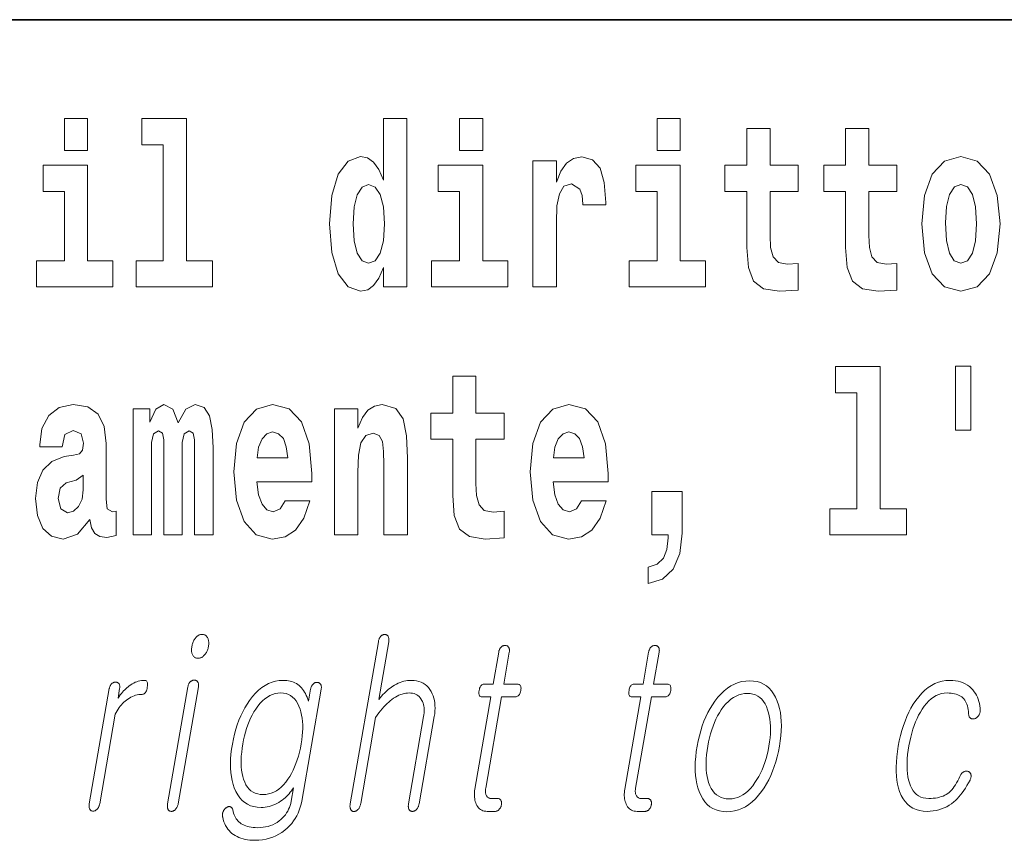
# Model space of a CAD drawing. Extents: x 6 to 204, y 6 to 291.
# Drawn here: x 114 to 120, y 12 to 18 of the extents above; entities that cross this region are included whole.
import ezdxf

# ---------------------------------------------------------------- set-up
doc = ezdxf.new("R2010")
doc.units = 0

msp = doc.modelspace()

# ---------------------------------------------------------------- linework, layer by layer
at = {"color": 7, "lineweight": 35}
msp.add_line((147.8124, 18), (71, 18), dxfattribs=at)
at = {"color": 7, "lineweight": 13}
for points in [[(113.8262, 17.3315), (113.8262, 17.116), (113.9826, 17.116), (113.9826, 17.3315)], [(114.3499, 17.154), (114.4941, 17.154), (114.4941, 16.3694), (114.311, 16.3694), (114.311, 16.1935), (114.8281, 16.1935), (114.8281, 16.3694), (114.6505, 16.3694), (114.6505, 17.3315), (114.3499, 17.3315)], [(115.9831, 16.325), (115.9831, 16.1935), (116.1417, 16.1935), (116.1417, 17.3315), (115.9831, 17.3315), (115.9831, 16.9147), (115.9509, 16.986), (115.9154, 17.0367), (115.8754, 17.0652), (115.8288, 17.0748), (115.7445, 17.0431), (115.6779, 16.9543), (115.6347, 16.8116), (115.6191, 16.6199), (115.6347, 16.4265), (115.6779, 16.2823), (115.7445, 16.1935), (115.8288, 16.1634), (115.8765, 16.1729), (115.9165, 16.2014), (115.9509, 16.2521)], [(116.4979, 17.3315), (116.4979, 17.116), (116.6543, 17.116), (116.6543, 17.3315)], [(117.8337, 17.3315), (117.8337, 17.116), (117.9902, 17.116), (117.9902, 17.3315)], [(118.7868, 17.0161), (118.5971, 17.0161), (118.5971, 17.265), (118.4406, 17.265), (118.4406, 17.0161), (118.292, 17.0161), (118.292, 16.8386), (118.4406, 16.8386), (118.4406, 16.4598), (118.4506, 16.3235), (118.4861, 16.2315), (118.5538, 16.1808), (118.6603, 16.1634), (118.7868, 16.1713), (118.7868, 16.352), (118.7136, 16.3457), (118.6537, 16.3583), (118.6182, 16.3964), (118.6015, 16.4582), (118.5971, 16.5406), (118.5971, 16.8386), (118.7868, 16.8386)], [(119.4547, 17.0161), (119.265, 17.0161), (119.265, 17.265), (119.1086, 17.265), (119.1086, 17.0161), (118.9599, 17.0161), (118.9599, 16.8386), (119.1086, 16.8386), (119.1086, 16.4598), (119.1185, 16.3235), (119.1541, 16.2315), (119.2217, 16.1808), (119.3282, 16.1634), (119.4547, 16.1713), (119.4547, 16.352), (119.3815, 16.3457), (119.3216, 16.3583), (119.2861, 16.3964), (119.2694, 16.4582), (119.265, 16.5406), (119.265, 16.8386), (119.4547, 16.8386)], [(116.9927, 17.0446), (116.9927, 16.1935), (117.1525, 16.1935), (117.1525, 16.6262), (117.1558, 16.7403), (117.1725, 16.8227), (117.2035, 16.8735), (117.2546, 16.8909), (117.3111, 16.8544), (117.3267, 16.8116), (117.3322, 16.753), (117.3322, 16.7482), (117.4865, 16.7482), (117.4865, 16.7625), (117.4765, 16.8988), (117.4476, 16.9955), (117.3977, 17.0526), (117.3256, 17.0732), (117.2679, 17.0621), (117.2213, 17.0304), (117.1824, 16.9765), (117.1525, 16.9004), (117.1525, 17.0446)], [(119.6245, 16.6183), (119.6422, 16.4233), (119.6944, 16.2807), (119.7776, 16.1935), (119.8885, 16.1634), (119.9984, 16.1935), (120.0816, 16.2807), (120.1337, 16.4233), (120.1526, 16.6183), (120.1337, 16.8116), (120.0816, 16.9559), (119.9973, 17.0431), (119.8874, 17.0748), (119.7776, 17.0431), (119.6944, 16.9559), (119.6422, 16.8116)], [(114.1535, 16.3694), (113.9826, 16.3694), (113.9826, 17.0161), (113.6819, 17.0161), (113.6819, 16.8386), (113.8262, 16.8386), (113.8262, 16.3694), (113.6364, 16.3694), (113.6364, 16.1935), (114.1535, 16.1935)], [(116.8252, 16.3694), (116.6543, 16.3694), (116.6543, 17.0161), (116.3536, 17.0161), (116.3536, 16.8386), (116.4979, 16.8386), (116.4979, 16.3694), (116.3082, 16.3694), (116.3082, 16.1935), (116.8252, 16.1935)], [(118.161, 16.3694), (117.9902, 16.3694), (117.9902, 17.0161), (117.6895, 17.0161), (117.6895, 16.8386), (117.8337, 16.8386), (117.8337, 16.3694), (117.644, 16.3694), (117.644, 16.1935), (118.161, 16.1935)], [(115.8821, 16.8846), (115.9276, 16.8671), (115.9609, 16.818), (115.9831, 16.734), (115.9908, 16.6199), (115.9831, 16.5042), (115.9609, 16.4201), (115.9265, 16.3694), (115.8821, 16.3536), (115.8388, 16.3694), (115.8055, 16.4201), (115.7845, 16.5042), (115.7778, 16.6199), (115.7845, 16.734), (115.8055, 16.8164), (115.8388, 16.8671)], [(119.8885, 16.8861), (119.9329, 16.8687), (119.9662, 16.818), (119.9862, 16.734), (119.9939, 16.6199), (119.9862, 16.5042), (119.9662, 16.4201), (119.9329, 16.3694), (119.8885, 16.3536), (119.8431, 16.3694), (119.8098, 16.4217), (119.7898, 16.5073), (119.7831, 16.6262), (119.7898, 16.7372), (119.8109, 16.818), (119.8442, 16.8687)], [(119.0408, 15.4774), (119.185, 15.4774), (119.185, 14.6928), (119.0019, 14.6928), (119.0019, 14.5168), (119.519, 14.5168), (119.519, 14.6928), (119.3414, 14.6928), (119.3414, 15.6549), (119.0408, 15.6549)], [(119.9561, 15.6565), (119.8518, 15.6565), (119.8518, 15.2238), (119.9561, 15.2238)], [(116.7984, 15.3395), (116.6087, 15.3395), (116.6087, 15.5883), (116.4523, 15.5883), (116.4523, 15.3395), (116.3036, 15.3395), (116.3036, 15.1619), (116.4523, 15.1619), (116.4523, 14.7831), (116.4623, 14.6468), (116.4978, 14.5549), (116.5654, 14.5042), (116.672, 14.4867), (116.7984, 14.4947), (116.7984, 14.6753), (116.7252, 14.669), (116.6653, 14.6817), (116.6298, 14.7197), (116.6132, 14.7815), (116.6087, 14.864), (116.6087, 15.1619), (116.7984, 15.1619)], [(113.8116, 15.1112), (113.8294, 15.1936), (113.886, 15.2222), (113.9381, 15.2), (113.9559, 15.1366), (113.9492, 15.0875), (113.927, 15.0637), (113.8871, 15.0542), (113.825, 15.0447), (113.7406, 15.013), (113.6796, 14.9543), (113.643, 14.8703), (113.6308, 14.7609), (113.643, 14.6468), (113.6796, 14.5596), (113.7384, 14.5073), (113.8183, 14.4867), (113.9137, 14.52), (113.9969, 14.6199), (114.0091, 14.5628), (114.0324, 14.5248), (114.0657, 14.5057), (114.1134, 14.4978), (114.1767, 14.5105), (114.1767, 14.6753), (114.15, 14.6706), (114.1145, 14.6912), (114.1079, 14.7562), (114.1079, 15.1334), (114.0946, 15.2491), (114.0546, 15.3315), (113.9847, 15.3807), (113.886, 15.3981), (113.7906, 15.3775), (113.7195, 15.322), (113.6741, 15.2349), (113.6596, 15.1239), (113.6596, 15.1112)], [(114.7048, 15.1477), (114.7048, 14.5168), (114.8313, 14.5168), (114.8313, 15.1049), (114.8257, 15.2285), (114.808, 15.3204), (114.7714, 15.3775), (114.7103, 15.3981), (114.6471, 15.3664), (114.595, 15.2745), (114.5594, 15.3648), (114.4984, 15.3981), (114.4429, 15.3664), (114.4041, 15.2777), (114.4041, 15.368), (114.2898, 15.368), (114.2898, 14.5168), (114.4152, 14.5168), (114.4152, 15.1413), (114.4274, 15.1984), (114.4629, 15.219), (114.4895, 15.2032), (114.4984, 15.1588), (114.4984, 14.5168), (114.6227, 14.5168), (114.6227, 15.1413), (114.6349, 15.1984), (114.6704, 15.219), (114.6959, 15.2032), (114.7048, 15.1588)], [(115.3184, 14.7451), (115.2851, 14.6912), (115.2374, 14.6722), (115.1952, 14.6849), (115.1619, 14.7229), (115.1375, 14.7863), (115.1264, 14.8735), (115.4981, 14.8735), (115.4992, 14.9305), (115.4815, 15.1318), (115.4293, 15.2792), (115.3461, 15.368), (115.2329, 15.3981), (115.1253, 15.3664), (115.0421, 15.2777), (114.9888, 15.1334), (114.9711, 14.9432), (114.9888, 14.7498), (115.0421, 14.6056), (115.1231, 14.5168), (115.2296, 14.4867), (115.3184, 14.5026), (115.3894, 14.5485), (115.4437, 14.6278), (115.4848, 14.7451)], [(115.6512, 15.368), (115.6512, 14.5168), (115.8099, 14.5168), (115.8099, 14.94), (115.8143, 15.0557), (115.8309, 15.1382), (115.8631, 15.1873), (115.9131, 15.2047), (115.9541, 15.1889), (115.9763, 15.1477), (115.9841, 15.0795), (115.9863, 14.9908), (115.9863, 14.5168), (116.1449, 14.5168), (116.1449, 15.0336), (116.1394, 15.1857), (116.1172, 15.2998), (116.0662, 15.3712), (115.9752, 15.3965), (115.9219, 15.387), (115.8775, 15.3585), (115.8409, 15.3094), (115.8099, 15.238), (115.8099, 15.368)], [(117.3221, 14.7451), (117.2888, 14.6912), (117.2411, 14.6722), (117.199, 14.6849), (117.1657, 14.7229), (117.1413, 14.7863), (117.1302, 14.8735), (117.5019, 14.8735), (117.503, 14.9305), (117.4852, 15.1318), (117.4331, 15.2792), (117.3499, 15.368), (117.2367, 15.3981), (117.1291, 15.3664), (117.0459, 15.2777), (116.9926, 15.1334), (116.9749, 14.9432), (116.9926, 14.7498), (117.0459, 14.6056), (117.1269, 14.5168), (117.2334, 14.4867), (117.3221, 14.5026), (117.3931, 14.5485), (117.4475, 14.6278), (117.4886, 14.7451)], [(115.3361, 15.0367), (115.1297, 15.0367), (115.1386, 15.1096), (115.1619, 15.1651), (115.1941, 15.2), (115.2329, 15.2127), (115.274, 15.2), (115.3062, 15.1667), (115.3261, 15.1112)], [(117.3399, 15.0367), (117.1335, 15.0367), (117.1424, 15.1096), (117.1657, 15.1651), (117.1979, 15.2), (117.2367, 15.2127), (117.2778, 15.2), (117.3099, 15.1667), (117.3299, 15.1112)], [(113.9537, 14.8212), (113.9448, 14.7562), (113.9215, 14.707), (113.8871, 14.6753), (113.846, 14.6658), (113.8005, 14.6928), (113.7839, 14.7625), (113.7972, 14.8307), (113.8372, 14.8671), (113.9048, 14.8862), (113.9537, 14.9194)], [(117.7737, 14.1872), (117.8702, 14.2173), (117.9424, 14.2838), (117.9867, 14.39), (118.0023, 14.5279), (118.0023, 14.8085), (117.7981, 14.8085), (117.7981, 14.5168), (117.9091, 14.5168), (117.9091, 14.4947), (117.9002, 14.417), (117.8758, 14.3583), (117.8336, 14.3187), (117.7737, 14.2965)], [(114.7574, 13.8428), (114.7521, 13.8425), (114.7468, 13.8418), (114.7418, 13.8405), (114.7369, 13.8388), (114.7322, 13.8365), (114.7276, 13.8338), (114.7233, 13.8306), (114.719, 13.8268), (114.715, 13.8226), (114.7111, 13.8179), (114.7076, 13.8131), (114.7045, 13.8081), (114.7015, 13.8029), (114.6988, 13.7975), (114.6963, 13.7919), (114.6941, 13.786), (114.6921, 13.7799), (114.6903, 13.7736), (114.6888, 13.7671), (114.6874, 13.7604), (114.6865, 13.754), (114.6858, 13.7478), (114.6854, 13.7418), (114.6854, 13.736), (114.6857, 13.7305), (114.6862, 13.7251), (114.6871, 13.72), (114.6883, 13.7151), (114.6898, 13.7104), (114.6916, 13.706), (114.6939, 13.7013), (114.6965, 13.697), (114.6994, 13.6933), (114.7027, 13.6901), (114.7063, 13.6873), (114.7102, 13.6851), (114.7145, 13.6833), (114.7191, 13.6821), (114.7241, 13.6814), (114.7294, 13.6811), (114.7345, 13.6814), (114.7396, 13.6821), (114.7445, 13.6833), (114.7493, 13.6851), (114.754, 13.6873), (114.7586, 13.6901), (114.763, 13.6933), (114.7674, 13.697), (114.7716, 13.7013), (114.7757, 13.706), (114.7793, 13.7107), (114.7827, 13.7156), (114.7858, 13.7207), (114.7886, 13.7259), (114.7912, 13.7312), (114.7935, 13.7368), (114.7955, 13.7424), (114.7972, 13.7483), (114.7987, 13.7542), (114.7999, 13.7604), (114.801, 13.7671), (114.8017, 13.7736), (114.802, 13.7799), (114.802, 13.786), (114.8017, 13.7919), (114.8011, 13.7975), (114.8001, 13.8029), (114.7988, 13.8081), (114.7971, 13.8131), (114.7952, 13.8179), (114.7927, 13.8226), (114.7899, 13.8268), (114.7869, 13.8306), (114.7836, 13.8338), (114.7799, 13.8365), (114.776, 13.8388), (114.7718, 13.8405), (114.7673, 13.8418), (114.7625, 13.8425)], [(115.9487, 13.793), (115.7584, 12.6972), (115.7577, 12.6923), (115.7572, 12.6877), (115.7569, 12.6832), (115.7569, 12.679), (115.7571, 12.675), (115.7576, 12.6712), (115.7583, 12.6677), (115.7592, 12.6643), (115.7604, 12.6612), (115.7619, 12.6583), (115.7635, 12.6557), (115.7653, 12.6533), (115.7672, 12.6512), (115.7692, 12.6494), (115.7714, 12.6478), (115.7737, 12.6466), (115.7762, 12.6456), (115.7788, 12.6449), (115.7816, 12.6445), (115.7844, 12.6443), (115.7872, 12.6447), (115.7899, 12.6454), (115.7926, 12.6462), (115.7953, 12.6473), (115.798, 12.6486), (115.8006, 12.6501), (115.8032, 12.6518), (115.8057, 12.6538), (115.8082, 12.6559), (115.8107, 12.6583), (115.8134, 12.6615), (115.816, 12.6649), (115.8183, 12.6685), (115.8204, 12.6722), (115.8224, 12.6762), (115.8241, 12.6803), (115.8257, 12.6846), (115.827, 12.6891), (115.8282, 12.6938), (115.8291, 12.6987), (115.9303, 13.2816), (115.9415, 13.2974), (115.9527, 13.3123), (115.9638, 13.3265), (115.9748, 13.3398), (115.9858, 13.3524), (115.9967, 13.3641), (116.0076, 13.375), (116.0185, 13.3851), (116.0293, 13.3944), (116.04, 13.4029), (116.0518, 13.4111), (116.0635, 13.4185), (116.0753, 13.4251), (116.087, 13.4307), (116.0988, 13.4355), (116.1106, 13.4394), (116.1224, 13.4425), (116.1342, 13.4447), (116.146, 13.446), (116.1578, 13.4464), (116.1693, 13.4459), (116.1801, 13.4444), (116.1902, 13.4419), (116.1997, 13.4384), (116.2085, 13.434), (116.2166, 13.4285), (116.224, 13.422), (116.2308, 13.4146), (116.2369, 13.4061), (116.2423, 13.3967), (116.2468, 13.3877), (116.2506, 13.3783), (116.2537, 13.3684), (116.256, 13.3581), (116.2576, 13.3473), (116.2585, 13.336), (116.2587, 13.3243), (116.2582, 13.3121), (116.2569, 13.2994), (116.255, 13.2863), (116.1527, 12.6972), (116.152, 12.6926), (116.1515, 12.6882), (116.1513, 12.6839), (116.1513, 12.6798), (116.1515, 12.6758), (116.152, 12.672), (116.1527, 12.6683), (116.1536, 12.6648), (116.1548, 12.6615), (116.1562, 12.6583), (116.1578, 12.6559), (116.1597, 12.6538), (116.1616, 12.652), (116.1637, 12.6504), (116.1659, 12.649), (116.1683, 12.6479), (116.1707, 12.647), (116.1734, 12.6464), (116.1761, 12.646), (116.179, 12.6459), (116.1819, 12.646), (116.1848, 12.6464), (116.1877, 12.647), (116.1904, 12.6479), (116.1932, 12.649), (116.1959, 12.6504), (116.1985, 12.652), (116.2011, 12.6538), (116.2037, 12.6559), (116.2062, 12.6583), (116.2089, 12.6615), (116.2114, 12.6648), (116.2137, 12.6683), (116.2158, 12.672), (116.2177, 12.6758), (116.2194, 12.6798), (116.2209, 12.6839), (116.2222, 12.6882), (116.2234, 12.6926), (116.2243, 12.6972), (116.3266, 13.2863), (116.3295, 13.3062), (116.3314, 13.3254), (116.3321, 13.344), (116.3317, 13.3619), (116.3302, 13.3792), (116.3276, 13.3958), (116.3239, 13.4117), (116.319, 13.4271), (116.3131, 13.4417), (116.306, 13.4557), (116.2972, 13.4702), (116.2874, 13.4831), (116.2766, 13.4946), (116.2648, 13.5045), (116.252, 13.5128), (116.2382, 13.5197), (116.2233, 13.525), (116.2074, 13.5288), (116.1905, 13.5311), (116.1726, 13.5319), (116.1595, 13.5315), (116.1465, 13.5303), (116.1336, 13.5284), (116.1208, 13.5257), (116.1082, 13.5222), (116.0956, 13.5179), (116.0832, 13.5128), (116.0709, 13.507), (116.0587, 13.5004), (116.0466, 13.493), (116.0371, 13.4865), (116.0276, 13.4795), (116.0181, 13.4719), (116.0086, 13.4637), (115.9991, 13.4549), (115.9895, 13.4456), (115.98, 13.4358), (115.9705, 13.4254), (115.9609, 13.4144), (115.9514, 13.4029), (116.0191, 13.793), (116.0198, 13.7976), (116.0202, 13.802), (116.0204, 13.8062), (116.0203, 13.8102), (116.0199, 13.814), (116.0193, 13.8176), (116.0184, 13.8211), (116.0173, 13.8244), (116.0159, 13.8274), (116.0143, 13.8303), (116.0126, 13.8327), (116.0108, 13.8348), (116.0089, 13.8367), (116.0069, 13.8383), (116.0048, 13.8397), (116.0026, 13.8408), (116.0002, 13.8416), (115.9978, 13.8423), (115.9952, 13.8426), (115.9926, 13.8428), (115.9896, 13.8426), (115.9867, 13.8423), (115.9839, 13.8416), (115.9811, 13.8408), (115.9784, 13.8397), (115.9757, 13.8383), (115.973, 13.8367), (115.9704, 13.8348), (115.9679, 13.8327), (115.9654, 13.8303), (115.963, 13.8274), (115.9607, 13.8244), (115.9586, 13.8211), (115.9566, 13.8176), (115.9549, 13.814), (115.9533, 13.8102), (115.9519, 13.8062), (115.9507, 13.802), (115.9496, 13.7976)], [(116.7623, 13.7215), (116.7248, 13.5055), (116.6635, 13.5055), (116.6584, 13.505), (116.6538, 13.5038), (116.6495, 13.5017), (116.6456, 13.4987), (116.642, 13.495), (116.6389, 13.4904), (116.6361, 13.4849), (116.6337, 13.4786), (116.6317, 13.4715), (116.63, 13.4635), (116.6289, 13.4552), (116.6284, 13.4478), (116.6285, 13.4413), (116.6294, 13.4356), (116.6309, 13.4309), (116.6331, 13.4269), (116.636, 13.4239), (116.6395, 13.4217), (116.6437, 13.4204), (116.6486, 13.42), (116.71, 13.42), (116.6017, 12.7967), (116.5999, 12.7847), (116.5988, 12.7732), (116.5982, 12.762), (116.5982, 12.7511), (116.5988, 12.7407), (116.6001, 12.7306), (116.602, 12.7209), (116.6044, 12.7116), (116.6075, 12.7026), (116.6112, 12.6941), (116.6157, 12.6849), (116.6209, 12.6767), (116.6267, 12.6695), (116.6331, 12.6632), (116.6401, 12.6579), (116.6478, 12.6536), (116.6561, 12.6502), (116.665, 12.6478), (116.6745, 12.6464), (116.6846, 12.6459), (116.738, 12.6459), (116.7412, 12.646), (116.7443, 12.6464), (116.7473, 12.6471), (116.7502, 12.6481), (116.7531, 12.6494), (116.756, 12.6509), (116.7587, 12.6527), (116.7614, 12.6548), (116.764, 12.6572), (116.7666, 12.6599), (116.7688, 12.6624), (116.7708, 12.665), (116.7726, 12.6677), (116.7743, 12.6706), (116.7758, 12.6735), (116.7771, 12.6765), (116.7783, 12.6796), (116.7793, 12.6827), (116.7802, 12.686), (116.7808, 12.6894), (116.7814, 12.6931), (116.7817, 12.6966), (116.7819, 12.7), (116.7818, 12.7033), (116.7815, 12.7065), (116.7811, 12.7095), (116.7804, 12.7125), (116.7795, 12.7153), (116.7784, 12.7179), (116.7771, 12.7205), (116.7754, 12.7228), (116.7736, 12.725), (116.7716, 12.7268), (116.7694, 12.7284), (116.7671, 12.7298), (116.7646, 12.7309), (116.762, 12.7318), (116.7592, 12.7324), (116.7563, 12.7328), (116.7532, 12.7329), (116.7122, 12.7329), (116.7074, 12.7332), (116.7029, 12.7339), (116.6986, 12.735), (116.6947, 12.7367), (116.6911, 12.7388), (116.6878, 12.7413), (116.6848, 12.7443), (116.6821, 12.7478), (116.6797, 12.7518), (116.6777, 12.7562), (116.6762, 12.7601), (116.6749, 12.7641), (116.674, 12.7683), (116.6732, 12.7727), (116.6728, 12.7772), (116.6726, 12.782), (116.6727, 12.7869), (116.673, 12.7921), (116.6736, 12.7974), (116.6744, 12.8029), (116.7816, 13.42), (116.8747, 13.42), (116.8804, 13.4204), (116.8857, 13.4217), (116.8905, 13.4239), (116.8949, 13.4269), (116.8988, 13.4309), (116.9023, 13.4356), (116.9053, 13.4413), (116.9079, 13.4478), (116.9101, 13.4552), (116.9118, 13.4635), (116.9129, 13.4715), (116.9133, 13.4786), (116.9129, 13.4849), (116.9118, 13.4904), (116.9099, 13.495), (116.9073, 13.4987), (116.904, 13.5017), (116.8999, 13.5038), (116.8951, 13.505), (116.8896, 13.5055), (116.7964, 13.5055), (116.8339, 13.7215), (116.8346, 13.7261), (116.835, 13.7304), (116.8352, 13.7345), (116.835, 13.7384), (116.8347, 13.7421), (116.834, 13.7456), (116.8331, 13.7488), (116.8319, 13.7519), (116.8305, 13.7547), (116.8288, 13.7573), (116.827, 13.7593), (116.8252, 13.7612), (116.8232, 13.7628), (116.8211, 13.7642), (116.8188, 13.7654), (116.8165, 13.7664), (116.8139, 13.7672), (116.8113, 13.7677), (116.8086, 13.768), (116.8057, 13.7682), (116.8027, 13.768), (116.7999, 13.7677), (116.797, 13.7672), (116.7943, 13.7664), (116.7916, 13.7654), (116.7889, 13.7642), (116.7863, 13.7628), (116.7837, 13.7612), (116.7812, 13.7593), (116.7788, 13.7573), (116.7764, 13.7547), (116.7742, 13.7519), (116.7721, 13.7488), (116.7702, 13.7456), (116.7685, 13.7421), (116.7669, 13.7384), (116.7655, 13.7345), (116.7643, 13.7304), (116.7632, 13.7261)], [(117.7759, 13.7215), (117.7384, 13.5055), (117.677, 13.5055), (117.672, 13.505), (117.6673, 13.5038), (117.663, 13.5017), (117.6591, 13.4987), (117.6556, 13.495), (117.6524, 13.4904), (117.6497, 13.4849), (117.6473, 13.4786), (117.6452, 13.4715), (117.6436, 13.4635), (117.6424, 13.4552), (117.6419, 13.4478), (117.6421, 13.4413), (117.6429, 13.4356), (117.6445, 13.4309), (117.6467, 13.4269), (117.6495, 13.4239), (117.6531, 13.4217), (117.6573, 13.4204), (117.6622, 13.42), (117.7235, 13.42), (117.6153, 12.7967), (117.6135, 12.7847), (117.6123, 12.7732), (117.6117, 12.762), (117.6118, 12.7511), (117.6124, 12.7407), (117.6136, 12.7306), (117.6155, 12.7209), (117.618, 12.7116), (117.6211, 12.7026), (117.6247, 12.6941), (117.6293, 12.6849), (117.6345, 12.6767), (117.6403, 12.6695), (117.6467, 12.6632), (117.6537, 12.6579), (117.6613, 12.6536), (117.6696, 12.6502), (117.6785, 12.6478), (117.688, 12.6464), (117.6982, 12.6459), (117.7516, 12.6459), (117.7547, 12.646), (117.7578, 12.6464), (117.7608, 12.6471), (117.7638, 12.6481), (117.7667, 12.6494), (117.7695, 12.6509), (117.7723, 12.6527), (117.775, 12.6548), (117.7776, 12.6572), (117.7802, 12.6599), (117.7823, 12.6624), (117.7843, 12.665), (117.7862, 12.6677), (117.7878, 12.6706), (117.7893, 12.6735), (117.7907, 12.6765), (117.7919, 12.6796), (117.7929, 12.6827), (117.7937, 12.686), (117.7944, 12.6894), (117.7949, 12.6931), (117.7953, 12.6966), (117.7954, 12.7), (117.7953, 12.7033), (117.7951, 12.7065), (117.7946, 12.7095), (117.7939, 12.7125), (117.7931, 12.7153), (117.792, 12.7179), (117.7907, 12.7205), (117.789, 12.7228), (117.7871, 12.725), (117.7851, 12.7268), (117.783, 12.7284), (117.7807, 12.7298), (117.7782, 12.7309), (117.7756, 12.7318), (117.7728, 12.7324), (117.7698, 12.7328), (117.7667, 12.7329), (117.7258, 12.7329), (117.721, 12.7332), (117.7164, 12.7339), (117.7122, 12.735), (117.7083, 12.7367), (117.7047, 12.7388), (117.7014, 12.7413), (117.6984, 12.7443), (117.6957, 12.7478), (117.6933, 12.7518), (117.6912, 12.7562), (117.6897, 12.7601), (117.6885, 12.7641), (117.6875, 12.7683), (117.6868, 12.7727), (117.6863, 12.7772), (117.6861, 12.782), (117.6862, 12.7869), (117.6865, 12.7921), (117.6871, 12.7974), (117.688, 12.8029), (117.7951, 13.42), (117.8883, 13.42), (117.894, 13.4204), (117.8992, 13.4217), (117.904, 13.4239), (117.9084, 13.4269), (117.9123, 13.4309), (117.9158, 13.4356), (117.9189, 13.4413), (117.9215, 13.4478), (117.9237, 13.4552), (117.9254, 13.4635), (117.9265, 13.4715), (117.9268, 13.4786), (117.9265, 13.4849), (117.9253, 13.4904), (117.9235, 13.495), (117.9209, 13.4987), (117.9175, 13.5017), (117.9135, 13.5038), (117.9087, 13.505), (117.9031, 13.5055), (117.81, 13.5055), (117.8475, 13.7215), (117.8482, 13.7261), (117.8486, 13.7304), (117.8487, 13.7345), (117.8486, 13.7384), (117.8482, 13.7421), (117.8476, 13.7456), (117.8467, 13.7488), (117.8455, 13.7519), (117.844, 13.7547), (117.8423, 13.7573), (117.8406, 13.7593), (117.8387, 13.7612), (117.8367, 13.7628), (117.8346, 13.7642), (117.8324, 13.7654), (117.83, 13.7664), (117.8275, 13.7672), (117.8249, 13.7677), (117.8221, 13.768), (117.8192, 13.7682), (117.8163, 13.768), (117.8134, 13.7677), (117.8106, 13.7672), (117.8078, 13.7664), (117.8051, 13.7654), (117.8024, 13.7642), (117.7998, 13.7628), (117.7973, 13.7612), (117.7948, 13.7593), (117.7923, 13.7573), (117.7899, 13.7547), (117.7877, 13.7519), (117.7856, 13.7488), (117.7838, 13.7456), (117.782, 13.7421), (117.7805, 13.7384), (117.7791, 13.7345), (117.7778, 13.7304), (117.7768, 13.7261)], [(114.129, 13.4759), (113.9938, 12.6972), (113.9931, 12.6926), (113.9926, 12.6882), (113.9924, 12.684), (113.9924, 12.68), (113.9927, 12.6762), (113.9932, 12.6725), (113.9939, 12.6691), (113.9949, 12.6658), (113.9961, 12.6628), (113.9975, 12.6599), (113.9992, 12.6575), (114.001, 12.6554), (114.003, 12.6535), (114.0051, 12.6519), (114.0073, 12.6505), (114.0096, 12.6494), (114.0121, 12.6485), (114.0147, 12.6479), (114.0175, 12.6476), (114.0204, 12.6474), (114.0231, 12.6476), (114.0258, 12.6479), (114.0284, 12.6485), (114.0311, 12.6494), (114.0337, 12.6505), (114.0363, 12.6519), (114.0388, 12.6535), (114.0414, 12.6554), (114.0439, 12.6575), (114.0464, 12.6599), (114.049, 12.6628), (114.0515, 12.6658), (114.0538, 12.6691), (114.0559, 12.6725), (114.0577, 12.6762), (114.0594, 12.68), (114.0609, 12.684), (114.0622, 12.6882), (114.0633, 12.6926), (114.0642, 12.6972), (114.1695, 13.3034), (114.1758, 13.3152), (114.1824, 13.3266), (114.1893, 13.3374), (114.1964, 13.3477), (114.2039, 13.3574), (114.2116, 13.3666), (114.2195, 13.3753), (114.2278, 13.3835), (114.2363, 13.3911), (114.245, 13.3982), (114.2551, 13.4056), (114.2652, 13.4122), (114.2755, 13.418), (114.2859, 13.4231), (114.2964, 13.4274), (114.307, 13.4309), (114.3177, 13.4336), (114.3286, 13.4355), (114.3396, 13.4367), (114.3506, 13.4371), (114.3561, 13.4375), (114.3612, 13.439), (114.3658, 13.4414), (114.37, 13.4448), (114.3737, 13.4491), (114.3771, 13.4544), (114.38, 13.4607), (114.3825, 13.4679), (114.3846, 13.4761), (114.3863, 13.4853), (114.3874, 13.4941), (114.3878, 13.502), (114.3876, 13.509), (114.3867, 13.5151), (114.3853, 13.5202), (114.3831, 13.5244), (114.3804, 13.5277), (114.377, 13.53), (114.3729, 13.5314), (114.3682, 13.5319), (114.3574, 13.5315), (114.3466, 13.5304), (114.336, 13.5285), (114.3254, 13.5259), (114.3149, 13.5226), (114.3046, 13.5185), (114.2943, 13.5136), (114.2841, 13.508), (114.274, 13.5017), (114.264, 13.4946), (114.2565, 13.4887), (114.2489, 13.4823), (114.2414, 13.4754), (114.2338, 13.468), (114.2262, 13.46), (114.2187, 13.4515), (114.2111, 13.4425), (114.2035, 13.4329), (114.196, 13.4228), (114.1884, 13.4122), (114.1994, 13.4759), (114.2001, 13.4802), (114.2004, 13.4843), (114.2005, 13.4881), (114.2004, 13.4918), (114.2, 13.4954), (114.1993, 13.4987), (114.1984, 13.5018), (114.1972, 13.5048), (114.1957, 13.5075), (114.194, 13.5101), (114.1923, 13.5119), (114.1904, 13.5135), (114.1884, 13.5149), (114.1863, 13.5161), (114.1842, 13.5171), (114.1819, 13.518), (114.1795, 13.5186), (114.177, 13.5191), (114.1745, 13.5194), (114.1718, 13.5195), (114.1689, 13.5193), (114.166, 13.519), (114.1632, 13.5185), (114.1604, 13.5177), (114.1577, 13.5167), (114.155, 13.5155), (114.1524, 13.5141), (114.1498, 13.5125), (114.1473, 13.5106), (114.1449, 13.5086), (114.1425, 13.506), (114.1403, 13.5033), (114.1383, 13.5004), (114.1364, 13.4974), (114.1347, 13.4942), (114.1332, 13.4908), (114.1319, 13.4874), (114.1308, 13.4837), (114.1298, 13.4799)], [(114.6607, 13.4884), (114.5233, 12.6972), (114.5226, 12.6926), (114.5221, 12.6882), (114.5219, 12.6839), (114.5219, 12.6798), (114.5221, 12.6758), (114.5226, 12.672), (114.5233, 12.6683), (114.5242, 12.6648), (114.5254, 12.6615), (114.5267, 12.6583), (114.5284, 12.6559), (114.5303, 12.6538), (114.5322, 12.652), (114.5343, 12.6504), (114.5365, 12.649), (114.5388, 12.6479), (114.5413, 12.647), (114.5439, 12.6464), (114.5467, 12.646), (114.5496, 12.6459), (114.5525, 12.646), (114.5554, 12.6464), (114.5583, 12.6471), (114.5611, 12.6481), (114.5638, 12.6494), (114.5666, 12.6509), (114.5692, 12.6527), (114.5719, 12.6548), (114.5745, 12.6572), (114.577, 12.6599), (114.5797, 12.6628), (114.5821, 12.6658), (114.5844, 12.6691), (114.5865, 12.6725), (114.5884, 12.6762), (114.5901, 12.68), (114.5916, 12.684), (114.5928, 12.6882), (114.5939, 12.6926), (114.5949, 12.6972), (114.7322, 13.4884), (114.7329, 13.4926), (114.7332, 13.4967), (114.7333, 13.5006), (114.7332, 13.5043), (114.7328, 13.5078), (114.7321, 13.5111), (114.7312, 13.5143), (114.73, 13.5172), (114.7285, 13.52), (114.7268, 13.5226), (114.7251, 13.5246), (114.7232, 13.5265), (114.7212, 13.5281), (114.7191, 13.5295), (114.7169, 13.5307), (114.7145, 13.5317), (114.712, 13.5325), (114.7094, 13.533), (114.7066, 13.5333), (114.7037, 13.5334), (114.7008, 13.5333), (114.6979, 13.5329), (114.6951, 13.5323), (114.6923, 13.5315), (114.6895, 13.5303), (114.6868, 13.529), (114.6842, 13.5273), (114.6816, 13.5255), (114.6791, 13.5234), (114.6766, 13.521), (114.6742, 13.5187), (114.672, 13.5162), (114.67, 13.5135), (114.6682, 13.5106), (114.6665, 13.5074), (114.665, 13.504), (114.6637, 13.5004), (114.6625, 13.4966), (114.6615, 13.4926)], [(115.4908, 13.4728), (115.4765, 13.3904), (115.4718, 13.4044), (115.4667, 13.4176), (115.4612, 13.4301), (115.4553, 13.4419), (115.4491, 13.453), (115.4424, 13.4634), (115.4354, 13.473), (115.4281, 13.482), (115.4203, 13.4902), (115.4122, 13.4977), (115.4034, 13.5042), (115.3942, 13.51), (115.3845, 13.5151), (115.3744, 13.5196), (115.3638, 13.5233), (115.3528, 13.5264), (115.3414, 13.5288), (115.3296, 13.5305), (115.3173, 13.5315), (115.3045, 13.5319), (115.2789, 13.5305), (115.254, 13.5265), (115.2297, 13.5197), (115.2061, 13.5102), (115.183, 13.4981), (115.1607, 13.4832), (115.139, 13.4656), (115.1179, 13.4453), (115.0974, 13.4223), (115.0777, 13.3967), (115.0611, 13.3719), (115.0455, 13.346), (115.0312, 13.3191), (115.0179, 13.2912), (115.0057, 13.2622), (114.9947, 13.2321), (114.9847, 13.201), (114.9759, 13.1688), (114.9682, 13.1356), (114.9616, 13.1013), (114.9561, 13.0659), (114.9521, 13.0317), (114.9496, 12.9989), (114.9487, 12.9673), (114.9492, 12.9369), (114.9513, 12.9079), (114.9549, 12.8801), (114.96, 12.8536), (114.9667, 12.8284), (114.9748, 12.8044), (114.9856, 12.7793), (114.998, 12.7569), (115.012, 12.737), (115.0276, 12.7199), (115.0448, 12.7053), (115.0637, 12.6934), (115.0841, 12.6842), (115.1062, 12.6776), (115.1299, 12.6736), (115.1553, 12.6723), (115.1691, 12.6727), (115.1827, 12.674), (115.1963, 12.6761), (115.2097, 12.679), (115.223, 12.6828), (115.2362, 12.6874), (115.2492, 12.6929), (115.2621, 12.6992), (115.2749, 12.7063), (115.2875, 12.7143), (115.2982, 12.7219), (115.3084, 12.7299), (115.3182, 12.7382), (115.3276, 12.7469), (115.3365, 12.7558), (115.3451, 12.7652), (115.3532, 12.7749), (115.3609, 12.7849), (115.3682, 12.7953), (115.375, 12.806), (115.3591, 12.7143), (115.3562, 12.6999), (115.3523, 12.686), (115.3476, 12.6725), (115.342, 12.6596), (115.3355, 12.647), (115.3282, 12.635), (115.32, 12.6234), (115.3109, 12.6123), (115.3009, 12.6017), (115.2901, 12.5915), (115.2773, 12.5808), (115.2639, 12.5713), (115.2498, 12.5629), (115.235, 12.5557), (115.2194, 12.5495), (115.2032, 12.5445), (115.1863, 12.5405), (115.1688, 12.5378), (115.1505, 12.5361), (115.1315, 12.5355), (115.1164, 12.5358), (115.1021, 12.5368), (115.0884, 12.5385), (115.0755, 12.5407), (115.0633, 12.5437), (115.0519, 12.5473), (115.0412, 12.5515), (115.0312, 12.5564), (115.0219, 12.562), (115.0133, 12.5682), (115.006, 12.5743), (114.9992, 12.5811), (114.993, 12.5884), (114.9873, 12.5963), (114.9822, 12.6047), (114.9776, 12.6137), (114.9736, 12.6232), (114.9701, 12.6333), (114.9672, 12.644), (114.9648, 12.6552), (114.9638, 12.6588), (114.9626, 12.662), (114.9612, 12.665), (114.9597, 12.6676), (114.958, 12.67), (114.9561, 12.672), (114.9541, 12.6737), (114.9519, 12.6751), (114.9495, 12.6762), (114.947, 12.677), (114.9446, 12.6777), (114.9422, 12.6782), (114.9397, 12.6784), (114.9372, 12.6782), (114.9346, 12.6777), (114.932, 12.677), (114.9293, 12.6759), (114.9266, 12.6745), (114.9238, 12.6728), (114.9209, 12.6707), (114.918, 12.6688), (114.9152, 12.6667), (114.9126, 12.6645), (114.9101, 12.662), (114.9079, 12.6595), (114.9058, 12.6568), (114.9039, 12.6539), (114.9022, 12.6508), (114.9007, 12.6477), (114.8993, 12.6443), (114.8977, 12.6406), (114.8963, 12.6368), (114.8952, 12.633), (114.8945, 12.6292), (114.894, 12.6253), (114.8938, 12.6214), (114.8939, 12.6174), (114.8943, 12.6135), (114.895, 12.6095), (114.896, 12.6055), (114.8998, 12.5903), (114.9044, 12.5759), (114.9098, 12.5623), (114.916, 12.5495), (114.9231, 12.5375), (114.9309, 12.5262), (114.9395, 12.5157), (114.9489, 12.506), (114.959, 12.497), (114.97, 12.4889), (114.9813, 12.4815), (114.9933, 12.4749), (115.0061, 12.4691), (115.0195, 12.464), (115.0337, 12.4597), (115.0486, 12.4562), (115.0643, 12.4535), (115.0806, 12.4516), (115.0977, 12.4504), (115.1155, 12.45), (115.141, 12.4509), (115.1657, 12.4534), (115.1896, 12.4576), (115.2126, 12.4635), (115.2348, 12.471), (115.2562, 12.4802), (115.2767, 12.4911), (115.2965, 12.5037), (115.3154, 12.518), (115.3335, 12.534), (115.3486, 12.5489), (115.3625, 12.5646), (115.3753, 12.581), (115.3868, 12.5981), (115.3972, 12.616), (115.4063, 12.6345), (115.4143, 12.6538), (115.421, 12.6737), (115.4266, 12.6944), (115.431, 12.7158), (115.5624, 13.4728), (115.5631, 13.4771), (115.5634, 13.4811), (115.5635, 13.485), (115.5634, 13.4887), (115.563, 13.4922), (115.5623, 13.4956), (115.5614, 13.4987), (115.5602, 13.5017), (115.5587, 13.5044), (115.557, 13.507), (115.5553, 13.5091), (115.5534, 13.5109), (115.5514, 13.5126), (115.5493, 13.514), (115.5471, 13.5152), (115.5447, 13.5162), (115.5422, 13.5169), (115.5396, 13.5175), (115.5368, 13.5178), (115.5339, 13.5179), (115.531, 13.5178), (115.5281, 13.5175), (115.5253, 13.5169), (115.5225, 13.5162), (115.5198, 13.5152), (115.5171, 13.514), (115.5145, 13.5126), (115.512, 13.5109), (115.5095, 13.5091), (115.507, 13.507), (115.5046, 13.5044), (115.5024, 13.5017), (115.5004, 13.4987), (115.4985, 13.4956), (115.4968, 13.4922), (115.4953, 13.4887), (115.4939, 13.485), (115.4927, 13.4811), (115.4917, 13.4771)], [(118.4594, 13.5288), (118.4327, 13.5274), (118.4067, 13.5233), (118.3815, 13.5165), (118.3569, 13.5069), (118.333, 13.4946), (118.3099, 13.4795), (118.2874, 13.4618), (118.2657, 13.4412), (118.2446, 13.418), (118.2243, 13.392), (118.2073, 13.3671), (118.1913, 13.3409), (118.1765, 13.3135), (118.1628, 13.2848), (118.1502, 13.2548), (118.1387, 13.2236), (118.1284, 13.191), (118.1192, 13.1572), (118.1111, 13.1221), (118.1041, 13.0858), (118.0985, 13.0497), (118.0945, 13.0149), (118.092, 12.9813), (118.0911, 12.949), (118.0917, 12.9179), (118.0939, 12.8881), (118.0976, 12.8595), (118.103, 12.8321), (118.1098, 12.806), (118.1182, 12.7811), (118.1295, 12.7548), (118.1424, 12.7313), (118.157, 12.7106), (118.1732, 12.6926), (118.1911, 12.6774), (118.2107, 12.6649), (118.2319, 12.6552), (118.2548, 12.6483), (118.2793, 12.6441), (118.3056, 12.6428), (118.332, 12.6441), (118.3578, 12.6483), (118.3829, 12.6552), (118.4074, 12.6649), (118.4312, 12.6774), (118.4542, 12.6926), (118.4766, 12.7106), (118.4984, 12.7313), (118.5194, 12.7548), (118.5398, 12.7811), (118.5571, 12.806), (118.5732, 12.8321), (118.5882, 12.8595), (118.602, 12.8881), (118.6147, 12.9179), (118.6262, 12.949), (118.6366, 12.9813), (118.6458, 13.0149), (118.6539, 13.0497), (118.6609, 13.0858), (118.6665, 13.1221), (118.6705, 13.1572), (118.673, 13.191), (118.6739, 13.2236), (118.6732, 13.2548), (118.6709, 13.2848), (118.667, 13.3135), (118.6615, 13.3409), (118.6545, 13.3671), (118.6459, 13.392), (118.6346, 13.418), (118.6217, 13.4412), (118.6071, 13.4618), (118.5909, 13.4795), (118.5731, 13.4946), (118.5536, 13.5069), (118.5325, 13.5165), (118.5098, 13.5233), (118.4854, 13.5274)], [(119.8132, 13.5319), (119.8328, 13.5312), (119.8515, 13.5293), (119.8693, 13.526), (119.8862, 13.5214), (119.9022, 13.5156), (119.9173, 13.5084), (119.9315, 13.4999), (119.9449, 13.4901), (119.9574, 13.479), (119.9689, 13.4666), (119.9777, 13.4551), (119.9856, 13.4432), (119.9927, 13.4306), (119.999, 13.4176), (120.0044, 13.404), (120.0089, 13.3899), (120.0127, 13.3753), (120.0155, 13.3602), (120.0176, 13.3445), (120.0188, 13.3283), (120.0186, 13.3243), (120.0183, 13.3204), (120.0177, 13.3166), (120.0168, 13.3128), (120.0158, 13.3092), (120.0145, 13.3057), (120.0129, 13.3023), (120.0111, 13.2989), (120.0091, 13.2957), (120.0069, 13.2925), (120.0047, 13.2895), (120.0024, 13.2867), (120.0001, 13.2842), (119.9976, 13.2818), (119.995, 13.2797), (119.9923, 13.2778), (119.9896, 13.2761), (119.9867, 13.2746), (119.9837, 13.2733), (119.9807, 13.2723), (119.9774, 13.2715), (119.9742, 13.2709), (119.9711, 13.2706), (119.9682, 13.2706), (119.9653, 13.2707), (119.9626, 13.2712), (119.96, 13.2719), (119.9575, 13.2728), (119.9551, 13.274), (119.9528, 13.2754), (119.9503, 13.2774), (119.9481, 13.2796), (119.9461, 13.2821), (119.9444, 13.2849), (119.943, 13.2878), (119.9419, 13.2911), (119.941, 13.2946), (119.9404, 13.2983), (119.9401, 13.3023), (119.94, 13.3065), (119.9388, 13.3207), (119.937, 13.3342), (119.9346, 13.3468), (119.9316, 13.3587), (119.928, 13.3698), (119.9238, 13.3802), (119.9189, 13.3897), (119.9134, 13.3985), (119.9074, 13.4065), (119.9007, 13.4138), (119.8933, 13.42), (119.8851, 13.4255), (119.8763, 13.4304), (119.8667, 13.4346), (119.8564, 13.4382), (119.8453, 13.4412), (119.8335, 13.4435), (119.821, 13.4451), (119.8078, 13.4461), (119.7939, 13.4464), (119.7748, 13.4453), (119.7562, 13.442), (119.7382, 13.4365), (119.7206, 13.4287), (119.7036, 13.4188), (119.687, 13.4067), (119.671, 13.3923), (119.6554, 13.3758), (119.6404, 13.357), (119.6258, 13.336), (119.6136, 13.3162), (119.602, 13.2953), (119.5912, 13.2733), (119.5811, 13.2502), (119.5718, 13.2261), (119.5632, 13.2008), (119.5554, 13.1745), (119.5483, 13.147), (119.5419, 13.1185), (119.5363, 13.0889), (119.5316, 13.0587), (119.5279, 13.0296), (119.5254, 13.0017), (119.524, 12.975), (119.5238, 12.9494), (119.5246, 12.9249), (119.5266, 12.9016), (119.5298, 12.8795), (119.5341, 12.8585), (119.5395, 12.8386), (119.5467, 12.8185), (119.5552, 12.8006), (119.565, 12.7847), (119.5761, 12.771), (119.5885, 12.7593), (119.6022, 12.7498), (119.6172, 12.7424), (119.6335, 12.7372), (119.6511, 12.734), (119.67, 12.7329), (119.6858, 12.7333), (119.7009, 12.7343), (119.7154, 12.736), (119.7293, 12.7384), (119.7425, 12.7415), (119.755, 12.7452), (119.7669, 12.7497), (119.7781, 12.7548), (119.7887, 12.7606), (119.7986, 12.7671), (119.8081, 12.7744), (119.8173, 12.7827), (119.8262, 12.7918), (119.8348, 12.8019), (119.8432, 12.813), (119.8513, 12.8249), (119.8592, 12.8378), (119.8668, 12.8517), (119.8741, 12.8664), (119.8811, 12.8821), (119.8828, 12.8864), (119.8848, 12.8904), (119.8869, 12.8941), (119.8892, 12.8976), (119.8917, 12.9008), (119.8944, 12.9038), (119.8972, 12.9065), (119.9003, 12.909), (119.9035, 12.9112), (119.9069, 12.9132), (119.9099, 12.9147), (119.9129, 12.9158), (119.9158, 12.9168), (119.9188, 12.9175), (119.9217, 12.9179), (119.9246, 12.9181), (119.9274, 12.918), (119.9303, 12.9177), (119.9331, 12.9172), (119.9359, 12.9163), (119.9388, 12.9153), (119.9415, 12.914), (119.944, 12.9126), (119.9462, 12.9109), (119.9482, 12.909), (119.9501, 12.9068), (119.9516, 12.9045), (119.953, 12.9019), (119.9542, 12.8991), (119.9551, 12.8961), (119.956, 12.8929), (119.9566, 12.8896), (119.9568, 12.8861), (119.9567, 12.8825), (119.9563, 12.8786), (119.9556, 12.8747), (119.9546, 12.8706), (119.9532, 12.8663), (119.9515, 12.8619), (119.9495, 12.8573), (119.9392, 12.8382), (119.9288, 12.82), (119.9183, 12.8029), (119.9076, 12.7866), (119.8968, 12.7714), (119.8859, 12.7571), (119.8748, 12.7438), (119.8636, 12.7314), (119.8523, 12.72), (119.8409, 12.7096), (119.8254, 12.6975), (119.8094, 12.6867), (119.7927, 12.6771), (119.7755, 12.6688), (119.7576, 12.6618), (119.7392, 12.6561), (119.7201, 12.6516), (119.7005, 12.6484), (119.6802, 12.6465), (119.6594, 12.6459), (119.6328, 12.6472), (119.608, 12.6512), (119.5849, 12.6579), (119.5637, 12.6673), (119.5442, 12.6793), (119.5265, 12.694), (119.5106, 12.7114), (119.4964, 12.7314), (119.4841, 12.7542), (119.4735, 12.7796), (119.4658, 12.8036), (119.4596, 12.8292), (119.455, 12.8562), (119.4518, 12.8848), (119.4501, 12.9148), (119.45, 12.9463), (119.4514, 12.9793), (119.4542, 13.0138), (119.4586, 13.0498), (119.4645, 13.0873), (119.4715, 13.1237), (119.4795, 13.1588), (119.4886, 13.1927), (119.4988, 13.2254), (119.5101, 13.2568), (119.5225, 13.2869), (119.5359, 13.3158), (119.5504, 13.3435), (119.566, 13.3699), (119.5827, 13.3951), (119.6026, 13.4211), (119.6232, 13.4443), (119.6444, 13.4649), (119.6664, 13.4826), (119.6891, 13.4977), (119.7125, 13.51), (119.7367, 13.5196), (119.7615, 13.5264), (119.787, 13.5305)], [(115.2886, 13.4464), (115.307, 13.4453), (115.3243, 13.442), (115.3404, 13.4366), (115.3553, 13.429), (115.369, 13.4192), (115.3816, 13.4072), (115.3929, 13.3931), (115.403, 13.3768), (115.4119, 13.3583), (115.4196, 13.3376), (115.4253, 13.3179), (115.4298, 13.2974), (115.4333, 13.276), (115.4356, 13.2538), (115.4369, 13.2307), (115.437, 13.2068), (115.4361, 13.1821), (115.434, 13.1565), (115.4309, 13.1301), (115.4266, 13.1029), (115.4211, 13.0742), (115.4149, 13.0465), (115.4079, 13.02), (115.4001, 12.9944), (115.3916, 12.97), (115.3823, 12.9466), (115.3722, 12.9242), (115.3613, 12.9029), (115.3497, 12.8827), (115.3373, 12.8635), (115.3228, 12.8437), (115.3077, 12.826), (115.2922, 12.8104), (115.2761, 12.7968), (115.2596, 12.7854), (115.2425, 12.776), (115.2249, 12.7687), (115.2069, 12.7635), (115.1883, 12.7604), (115.1693, 12.7593), (115.1503, 12.7604), (115.1327, 12.7635), (115.1163, 12.7687), (115.1012, 12.776), (115.0874, 12.7854), (115.0749, 12.7968), (115.0636, 12.8104), (115.0536, 12.826), (115.0448, 12.8437), (115.0373, 12.8635), (115.0318, 12.8827), (115.0274, 12.9029), (115.0241, 12.9242), (115.022, 12.9466), (115.0209, 12.97), (115.0209, 12.9944), (115.0221, 13.02), (115.0244, 13.0465), (115.0278, 13.0742), (115.0323, 13.1029), (115.0375, 13.1301), (115.0435, 13.1565), (115.0503, 13.1821), (115.0578, 13.2068), (115.0662, 13.2307), (115.0753, 13.2538), (115.0852, 13.276), (115.0959, 13.2974), (115.1074, 13.3179), (115.1197, 13.3376), (115.1346, 13.3583), (115.1499, 13.3768), (115.1657, 13.3931), (115.1819, 13.4072), (115.1986, 13.4192), (115.2157, 13.429), (115.2333, 13.4366), (115.2513, 13.442), (115.2697, 13.4453)], [(118.4446, 13.4433), (118.4639, 13.4422), (118.482, 13.4389), (118.4988, 13.4334), (118.5144, 13.4256), (118.5287, 13.4157), (118.5417, 13.4036), (118.5535, 13.3892), (118.5639, 13.3727), (118.5731, 13.3539), (118.5811, 13.3329), (118.5873, 13.3128), (118.5923, 13.2917), (118.5961, 13.2695), (118.5988, 13.2464), (118.6002, 13.2222), (118.6004, 13.1969), (118.5994, 13.1707), (118.5972, 13.1434), (118.5939, 13.1151), (118.5893, 13.0858), (118.5838, 13.057), (118.5774, 13.0292), (118.5702, 13.0023), (118.5621, 12.9763), (118.5532, 12.9513), (118.5434, 12.9272), (118.5327, 12.9041), (118.5211, 12.8818), (118.5088, 12.8605), (118.4955, 12.8402), (118.4803, 12.8192), (118.4646, 12.8004), (118.4483, 12.7839), (118.4316, 12.7695), (118.4144, 12.7574), (118.3966, 12.7475), (118.3784, 12.7397), (118.3597, 12.7342), (118.3404, 12.7309), (118.3207, 12.7298), (118.3011, 12.7309), (118.2828, 12.7342), (118.2657, 12.7397), (118.2499, 12.7475), (118.2354, 12.7574), (118.2222, 12.7695), (118.2102, 12.7839), (118.1995, 12.8004), (118.1901, 12.8192), (118.1819, 12.8402), (118.1761, 12.8603), (118.1714, 12.8813), (118.168, 12.9034), (118.1656, 12.9265), (118.1644, 12.9505), (118.1644, 12.9756), (118.1655, 13.0016), (118.1677, 13.0287), (118.1711, 13.0567), (118.1757, 13.0858), (118.1813, 13.1151), (118.1876, 13.1434), (118.1948, 13.1707), (118.2028, 13.1969), (118.2116, 13.2222), (118.2212, 13.2464), (118.2315, 13.2695), (118.2427, 13.2917), (118.2547, 13.3128), (118.2675, 13.3329), (118.2829, 13.3539), (118.2989, 13.3727), (118.3153, 13.3892), (118.3323, 13.4036), (118.3497, 13.4157), (118.3677, 13.4256), (118.3862, 13.4334), (118.4051, 13.4389), (118.4246, 13.4422)]]:
    msp.add_lwpolyline(points, close=True, dxfattribs=at)

doc.saveas('drawing.dxf')
